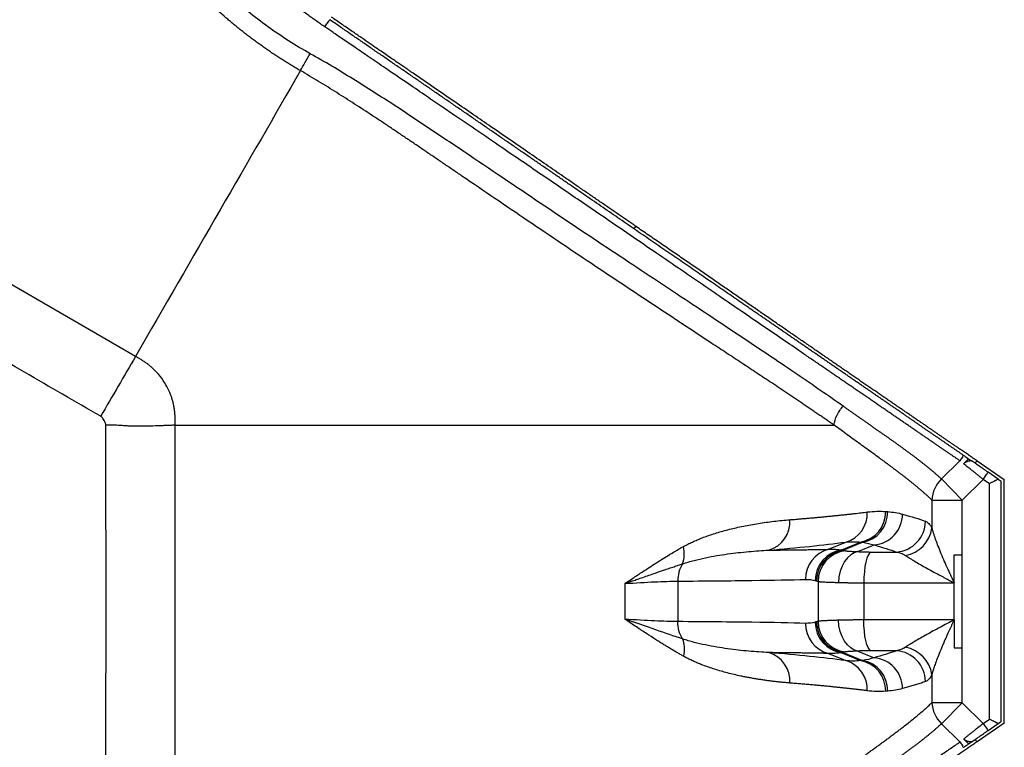
# Model space of a CAD drawing. Units: millimetres. Extents: x 0 to 420, y 0 to 297.
# Drawn here: x 343 to 383, y 212 to 242 of the extents above; entities that cross this region are included whole.
import ezdxf

# ---------------------------------------------------------------- set-up
doc = ezdxf.new("R2010")
doc.units = ezdxf.units.MM

msp = doc.modelspace()

# ---------------------------------------------------------------- linework, layer by layer
at = {"color": 7, "linetype": 'Continuous', "lineweight": 25}
for p, q in [((347.991, 228.191), (335.67, 235.304)), ((368.1, 233.35), (368.191, 233.439)), ((349.594, 211.188), (349.594, 225.415)), ((380.527, 223.242), (381.276, 223.975)), ((381.392, 224.152), (381.276, 223.975)), ((381.419, 224.199), (381.381, 224.162)), ((381.426, 223.856), (381.627, 224.053)), ((381.627, 224.053), (381.743, 223.974)), ((381.881, 223.879), (381.972, 223.968)), ((381.972, 223.968), (383.067, 223.215)), ((382.817, 223.235), (382.41, 223.515)), ((381.36, 222.392), (380.527, 223.242)), ((381.36, 222.392), (382.212, 223.226)), ((382.467, 223.051), (382.212, 223.226)), ((382.467, 213.551), (382.467, 223.051)), ((382.942, 213.453), (382.942, 223.149)), ((383.067, 213.387), (383.067, 223.215)), ((380.143, 222.392), (380.143, 221.26)), ((380.143, 222.392), (381.36, 222.392)), ((381.36, 220.176), (381.36, 222.392)), ((375.969, 220.403), (376.673, 220.695)), ((376.506, 220.378), (377.262, 220.692)), ((376.562, 220.362), (377.342, 220.686)), ((377.159, 220.308), (377.807, 220.577)), ((377.679, 220.294), (378.71, 220.294)), ((381.043, 219.051), (381.043, 220.176)), ((381.043, 220.176), (381.36, 220.176)), ((381.36, 216.426), (381.36, 220.176)), ((369.882, 219.118), (369.882, 217.484)), ((375.546, 219.105), (375.546, 217.497)), ((377.395, 219.051), (381.043, 219.051)), ((377.395, 219.051), (377.395, 217.552)), ((381.043, 217.552), (381.043, 219.051)), ((367.75, 219.022), (367.75, 217.58)), ((381.043, 217.552), (377.395, 217.552)), ((381.043, 217.552), (381.043, 216.426)), ((377.159, 216.294), (377.807, 216.025)), ((378.71, 216.308), (377.679, 216.308)), ((381.043, 216.426), (381.36, 216.426)), ((381.36, 214.21), (381.36, 216.426)), ((375.969, 216.2), (376.673, 215.908)), ((376.506, 216.224), (377.262, 215.91)), ((376.562, 216.241), (377.342, 215.917)), ((380.143, 215.343), (380.143, 214.21)), ((381.36, 214.21), (380.143, 214.21)), ((380.527, 213.36), (381.36, 214.21)), ((382.212, 213.376), (381.36, 214.21)), ((382.212, 213.376), (382.467, 213.551)), ((381.276, 212.627), (380.527, 213.36)), ((383.067, 213.387), (381.972, 212.635)), ((382.41, 213.087), (382.817, 213.367)), ((381.627, 212.549), (381.426, 212.746)), ((381.972, 212.635), (381.881, 212.724)), ((381.276, 212.627), (381.392, 212.451)), ((381.381, 212.44), (381.419, 212.403)), ((381.627, 212.549), (381.743, 212.629))]:
    msp.add_line(p, q, dxfattribs=at)
at = {"color": 7, "linetype": 'Continuous', "lineweight": 25, "flags": 128}
for points in [[(354.646, 239.726), (354.689, 239.801), (354.734, 239.879), (354.782, 239.962), (354.832, 240.047), (354.883, 240.136), (354.936, 240.226), (354.989, 240.318), (355.042, 240.411)], [(377.159, 220.308), (377.008, 220.265), (376.864, 220.182), (376.731, 220.061), (376.613, 219.905), (376.515, 219.722), (376.44, 219.515), (376.391, 219.294), (376.369, 219.065)], [(377.679, 220.294), (377.622, 220.249), (377.568, 220.164), (377.519, 220.042), (377.477, 219.887), (377.442, 219.704), (377.416, 219.499), (377.401, 219.278), (377.395, 219.051)], [(377.159, 216.294), (377.008, 216.337), (376.864, 216.42), (376.731, 216.542), (376.613, 216.697), (376.515, 216.881), (376.44, 217.087), (376.391, 217.308), (376.369, 217.537)], [(377.679, 216.308), (377.622, 216.353), (377.568, 216.438), (377.519, 216.56), (377.477, 216.715), (377.442, 216.898), (377.416, 217.104), (377.401, 217.324), (377.395, 217.552)]]:
    msp.add_lwpolyline(points, dxfattribs=at)
at = {"color": 7, "linetype": 'Continuous', "lineweight": 25}
for centre, radius, start, end in [((381.43, 222.323), 1.288, 134.4452, 176.9076), ((376.332, 221.847), 1.202, 286.4899, 2.9548), ((377.04, 221.912), 1.24, 280.3429, 0.8046), ((377.12, 221.906), 1.241, 280.3038, 0.7684), ((377.697, 221.834), 1.262, 275.0034, 359.3649), ((373.223, 221.507), 1.184, 286.1814, 4.3377), ((378.622, 221.555), 1.264, 273.9741, 359.185), ((378.837, 221.454), 1.321, 280.3797, 351.5168), ((368.933, 220.227), 1.214, 340.2422, 13.7148), ((376.281, 219.2), 1.242, 104.5324, 180.5457), ((376.685, 219.134), 1.256, 98.2077, 179.7144), ((376.741, 219.118), 1.256, 98.2002, 179.707), ((376.804, 219.096), 1.258, 97.1413, 179.5932), ((371.222, 219.124), 1.339, 148.8763, 180.2564), ((376.685, 217.468), 1.256, 180.2856, 261.7923), ((376.741, 217.484), 1.256, 180.293, 261.7998), ((376.804, 217.506), 1.258, 180.4068, 262.8587), ((376.281, 217.402), 1.242, 179.4543, 255.4676), ((378.622, 215.047), 1.264, 0.8129, 86.0258), ((378.836, 215.148), 1.321, 8.4817, 79.6197), ((373.223, 215.095), 1.184, 355.6605, 73.8186), ((376.332, 214.755), 1.202, 357.0432, 73.51), ((377.039, 214.69), 1.24, 359.1934, 79.6571), ((377.12, 214.696), 1.241, 359.2296, 79.6962), ((377.697, 214.768), 1.262, 0.633, 84.9966), ((381.43, 214.28), 1.288, 183.0903, 225.5545)]:
    msp.add_arc(centre, radius, start, end, dxfattribs=at)
for points, knots in [([(355.636, 241.49), (355.578, 241.53), (355.461, 241.609), (355.288, 241.731), (355.116, 241.853), (354.945, 241.977), (354.775, 242.103), (354.607, 242.229), (354.44, 242.357), (354.274, 242.486), (354.11, 242.617), (353.947, 242.749), (353.785, 242.882), (353.625, 243.016), (353.466, 243.151), (353.308, 243.288), (353.152, 243.426), (352.997, 243.565), (352.843, 243.705), (352.691, 243.846), (352.54, 243.989), (352.391, 244.132), (352.032, 244.484), (351.476, 245.058), (350.754, 245.873), (350.069, 246.718), (349.246, 247.831), (348.334, 249.245), (347.672, 250.473), (347.29, 251.264), (347.135, 251.598), (346.984, 251.936), (346.837, 252.28), (346.695, 252.628), (346.556, 252.98), (346.422, 253.337), (346.338, 253.575), (346.295, 253.695)], [0, 0, 0, 0, 0.012238, 0.024466, 0.036685, 0.048895, 0.061098, 0.073295, 0.085488, 0.097676, 0.109862, 0.122046, 0.134229, 0.146414, 0.1586, 0.17079, 0.182983, 0.195182, 0.207388, 0.219601, 0.231823, 0.244055, 0.256298, 0.321075, 0.386885, 0.453871, 0.522169, 0.647696, 0.781249, 0.806869, 0.832979, 0.85958, 0.886674, 0.914262, 0.942345, 0.970925, 1, 1, 1, 1]), ([(355.042, 240.411), (354.452, 240.741), (353.88, 241.104), (352.79, 241.893), (352.272, 242.319), (351.3, 243.222), (350.847, 243.699), (350.007, 244.69), (349.62, 245.203), (348.91, 246.248), (348.587, 246.781), (347.995, 247.853), (347.728, 248.392), (346.996, 250.006), (346.603, 251.077), (346.277, 252.118)], [0, 0, 0, 0, 0.125, 0.125, 0.25, 0.25, 0.375, 0.375, 0.5, 0.5, 0.625, 0.625, 0.75, 0.75, 1, 1, 1, 1]), ([(335.67, 235.304), (335.705, 235.366), (335.791, 235.515), (335.943, 235.777), (336.14, 236.118), (336.381, 236.536), (336.667, 237.032), (336.998, 237.605), (337.373, 238.254), (337.79, 238.978), (338.265, 239.8), (338.799, 240.727), (339.397, 241.761), (340.045, 242.885), (340.78, 244.159), (341.818, 245.957), (342.672, 247.436), (343.314, 248.548), (343.557, 248.968), (343.799, 249.387), (344.04, 249.806), (344.282, 250.223), (344.522, 250.64), (344.762, 251.055), (345.001, 251.469), (345.158, 251.741), (345.237, 251.878)], [0, 0, 0, 0, 0.0093642, 0.0227431, 0.0401639, 0.0616642, 0.0872941, 0.1171174, 0.1512138, 0.1896798, 0.2326304, 0.2840928, 0.341795, 0.405954, 0.4767954, 0.5660616, 0.7333102, 0.7614831, 0.7900257, 0.8189366, 0.8482139, 0.8778553, 0.907858, 0.938219, 0.9689344, 1, 1, 1, 1]), ([(354.648, 239.725), (354.589, 239.759), (354.471, 239.828), (354.295, 239.933), (354.122, 240.04), (353.949, 240.147), (353.779, 240.257), (353.61, 240.367), (353.443, 240.479), (353.277, 240.592), (353.114, 240.707), (352.951, 240.823), (352.791, 240.94), (352.632, 241.059), (352.474, 241.179), (352.319, 241.301), (352.165, 241.423), (352.012, 241.547), (351.861, 241.673), (351.712, 241.8), (351.37, 242.097), (350.847, 242.581), (350.171, 243.275), (349.528, 244.006), (348.678, 245.073), (347.685, 246.537), (346.846, 248.066), (346.255, 249.305), (345.931, 250.049), (345.699, 250.623), (345.541, 251.034), (345.385, 251.454), (345.286, 251.735), (345.236, 251.877)], [0, 0, 0, 0, 0.012052, 0.024063, 0.036035, 0.047969, 0.059867, 0.071732, 0.083566, 0.09537, 0.107147, 0.118898, 0.130627, 0.142334, 0.154023, 0.165695, 0.177353, 0.188998, 0.200633, 0.212261, 0.223883, 0.281525, 0.339823, 0.399038, 0.459427, 0.592355, 0.733846, 0.802843, 0.872201, 0.9029, 0.934424, 0.966786, 1, 1, 1, 1]), ([(355.636, 241.49), (355.672, 241.542), (355.71, 241.598), (355.778, 241.699), (355.809, 241.745), (355.833, 241.781)], [0, 0, 0, 0, 0.5, 0.5, 1, 1, 1, 1]), ([(381.42, 224.195), (381.39, 224.216), (381.33, 224.257), (381.238, 224.32), (381.145, 224.384), (381.051, 224.449), (380.955, 224.515), (380.858, 224.582), (380.76, 224.649), (380.66, 224.718), (380.56, 224.787), (380.458, 224.857), (380.355, 224.927), (380.251, 224.999), (380.146, 225.071), (380.039, 225.144), (379.932, 225.218), (379.824, 225.293), (379.714, 225.368), (379.604, 225.444), (379.492, 225.52), (379.38, 225.598), (379.266, 225.676), (379.152, 225.754), (379.036, 225.834), (378.92, 225.914), (378.802, 225.994), (378.684, 226.076), (378.565, 226.157), (378.445, 226.24), (378.325, 226.323), (378.203, 226.406), (378.08, 226.491), (377.957, 226.575), (377.833, 226.66), (377.709, 226.746), (377.583, 226.833), (377.457, 226.919), (377.33, 227.007), (377.202, 227.094), (377.074, 227.183), (376.945, 227.271), (376.815, 227.36), (376.685, 227.45), (376.554, 227.54), (376.422, 227.63), (376.29, 227.721), (376.157, 227.812), (376.024, 227.904), (375.89, 227.996), (375.756, 228.088), (375.621, 228.181), (375.486, 228.274), (375.35, 228.367), (375.214, 228.461), (375.077, 228.555), (374.94, 228.649), (374.802, 228.744), (374.664, 228.839), (374.526, 228.934), (374.387, 229.029), (374.248, 229.125), (374.108, 229.221), (373.968, 229.317), (373.828, 229.413), (373.688, 229.51), (373.547, 229.606), (373.406, 229.703), (373.265, 229.8), (373.123, 229.898), (372.982, 229.995), (372.84, 230.092), (372.698, 230.19), (372.556, 230.288), (372.413, 230.386), (372.271, 230.484), (372.078, 230.616), (371.835, 230.783), (371.538, 230.987), (371.237, 231.194), (370.933, 231.403), (370.626, 231.614), (370.316, 231.827), (370.002, 232.043), (369.685, 232.261), (369.365, 232.481), (369.042, 232.703), (368.715, 232.927), (368.386, 233.154), (368.053, 233.383), (367.717, 233.613), (367.379, 233.846), (367.037, 234.081), (366.693, 234.318), (366.345, 234.556), (365.995, 234.797), (365.642, 235.039), (365.287, 235.284), (364.929, 235.53), (364.569, 235.777), (364.206, 236.027), (363.841, 236.278), (363.473, 236.53), (363.104, 236.784), (362.732, 237.04), (362.358, 237.296), (361.983, 237.554), (361.606, 237.814), (361.227, 238.074), (360.847, 238.335), (360.465, 238.597), (360.082, 238.86), (359.698, 239.124), (359.314, 239.389), (358.928, 239.654), (358.542, 239.919), (358.155, 240.185), (357.767, 240.451), (357.38, 240.718), (356.992, 240.984), (356.605, 241.25), (356.217, 241.517), (355.959, 241.694), (355.831, 241.783)], [0, 0, 0, 0, 0.007732, 0.015434, 0.023106, 0.030748, 0.03836, 0.045942, 0.053494, 0.061016, 0.068509, 0.075971, 0.083404, 0.090806, 0.098179, 0.105521, 0.112834, 0.120116, 0.127369, 0.134591, 0.141783, 0.148945, 0.156077, 0.163179, 0.170251, 0.177293, 0.184305, 0.191286, 0.198238, 0.205159, 0.212051, 0.218912, 0.225744, 0.232545, 0.239317, 0.246059, 0.252771, 0.259452, 0.266104, 0.272725, 0.279317, 0.285878, 0.292409, 0.29891, 0.305381, 0.311822, 0.318233, 0.324613, 0.330964, 0.337284, 0.343575, 0.349835, 0.356065, 0.362266, 0.368436, 0.374577, 0.380688, 0.386768, 0.392819, 0.398839, 0.40483, 0.41079, 0.41672, 0.42262, 0.42849, 0.43433, 0.44014, 0.44592, 0.451669, 0.457389, 0.463078, 0.468738, 0.474367, 0.479967, 0.485536, 0.491076, 0.496585, 0.50782, 0.519041, 0.53025, 0.541445, 0.552627, 0.563797, 0.574953, 0.586097, 0.597228, 0.608347, 0.619453, 0.630546, 0.641626, 0.652693, 0.663746, 0.674787, 0.685815, 0.69683, 0.707833, 0.718822, 0.729799, 0.740762, 0.751712, 0.762649, 0.773573, 0.784485, 0.795383, 0.806268, 0.817141, 0.828, 0.838846, 0.84968, 0.8605, 0.871308, 0.882102, 0.892883, 0.903651, 0.914406, 0.925149, 0.935879, 0.946596, 0.957302, 0.967995, 0.978677, 0.989345, 1, 1, 1, 1]), ([(368.191, 233.439), (368.137, 233.476), (368.028, 233.551), (367.863, 233.665), (367.696, 233.78), (367.527, 233.896), (367.355, 234.013), (367.182, 234.132), (367.007, 234.253), (366.83, 234.375), (366.651, 234.498), (366.47, 234.622), (366.287, 234.748), (366.102, 234.875), (365.915, 235.004), (365.726, 235.133), (365.535, 235.265), (365.18, 235.509), (364.646, 235.875), (363.917, 236.377), (363.146, 236.907), (362.382, 237.432), (361.622, 237.954), (360.863, 238.476), (360.049, 239.035), (359.454, 239.444), (359.092, 239.693), (358.97, 239.777), (358.821, 239.879), (358.647, 239.998), (358.446, 240.136), (358.219, 240.292), (357.965, 240.467), (357.685, 240.659), (357.379, 240.87), (357.046, 241.098), (356.687, 241.345), (356.302, 241.61), (356.036, 241.793), (355.899, 241.887)], [0, 0, 0, 0, 0.015234, 0.030548, 0.045942, 0.061416, 0.07697, 0.092604, 0.108317, 0.124111, 0.139985, 0.155938, 0.171972, 0.188085, 0.204279, 0.220553, 0.236907, 0.253341, 0.311327, 0.371754, 0.434624, 0.499937, 0.555996, 0.615791, 0.679322, 0.746589, 0.754, 0.763425, 0.774864, 0.788316, 0.803782, 0.821262, 0.840755, 0.862262, 0.885782, 0.911316, 0.938864, 0.968425, 1, 1, 1, 1]), ([(381.276, 223.975), (381.246, 223.996), (381.185, 224.038), (381.091, 224.102), (380.995, 224.168), (380.897, 224.235), (380.797, 224.303), (380.694, 224.373), (380.59, 224.445), (380.483, 224.518), (380.374, 224.592), (380.263, 224.669), (380.149, 224.746), (380.033, 224.825), (379.916, 224.906), (379.795, 224.988), (379.673, 225.072), (379.548, 225.157), (379.422, 225.243), (379.292, 225.332), (379.161, 225.422), (379.028, 225.513), (378.892, 225.606), (378.754, 225.701), (378.613, 225.797), (378.47, 225.894), (378.326, 225.994), (378.178, 226.094), (378.029, 226.197), (377.877, 226.301), (377.723, 226.406), (377.567, 226.513), (377.409, 226.622), (377.248, 226.732), (377.085, 226.844), (376.92, 226.957), (376.753, 227.071), (376.583, 227.188), (376.411, 227.305), (376.238, 227.424), (376.061, 227.545), (375.883, 227.667), (375.703, 227.791), (375.52, 227.916), (375.335, 228.042), (375.148, 228.17), (374.959, 228.3), (374.337, 228.725), (373.215, 229.492), (371.474, 230.682), (369.546, 232), (367.71, 233.256), (366.005, 234.42), (364.45, 235.48), (362.727, 236.656), (361.32, 237.616), (360.28, 238.325), (359.632, 238.767), (358.889, 239.274), (358.14, 239.784), (357.447, 240.256), (356.872, 240.648), (356.383, 240.981), (355.981, 241.255), (355.741, 241.418), (355.636, 241.49)], [0, 0, 0, 0, 0.007965, 0.015955, 0.023971, 0.032013, 0.040078, 0.048168, 0.056281, 0.064418, 0.072576, 0.080756, 0.088958, 0.097179, 0.105421, 0.113682, 0.121962, 0.130259, 0.138574, 0.146906, 0.155253, 0.163616, 0.171993, 0.180385, 0.188789, 0.197206, 0.205635, 0.214074, 0.222524, 0.230984, 0.239452, 0.247928, 0.256412, 0.264902, 0.273398, 0.281899, 0.290404, 0.298912, 0.307423, 0.315936, 0.32445, 0.332965, 0.341479, 0.349992, 0.358503, 0.367011, 0.375515, 0.384015, 0.45004, 0.518074, 0.587781, 0.658804, 0.702973, 0.750624, 0.8016, 0.855745, 0.871296, 0.889401, 0.910031, 0.933155, 0.951297, 0.967031, 0.980381, 0.991366, 1, 1, 1, 1]), ([(376.559, 226.18), (375.984, 226.587), (375.362, 227.014), (374.031, 227.919), (373.321, 228.396), (371.815, 229.4), (371.02, 229.928), (369.347, 231.037), (368.47, 231.618), (366.64, 232.834), (365.687, 233.469), (363.718, 234.79), (362.7, 235.477), (361.133, 236.533), (360.603, 236.889), (359.531, 237.606), (358.988, 237.967), (357.888, 238.685), (357.331, 239.042), (356.2, 239.742), (355.627, 240.084), (355.042, 240.411)], [0, 0, 0, 0, 0.125, 0.125, 0.25, 0.25, 0.375, 0.375, 0.5, 0.5, 0.625, 0.625, 0.75, 0.75, 0.8125, 0.8125, 0.875, 0.875, 0.9375, 0.9375, 1, 1, 1, 1]), ([(354.648, 239.726), (353.612, 237.925), (352.523, 236.038), (350.288, 232.169), (349.141, 230.189), (347.991, 228.191)], [0, 0, 0, 0, 0.5, 0.5, 1, 1, 1, 1]), ([(376.19, 225.415), (376.139, 225.45), (376.039, 225.52), (375.886, 225.625), (375.733, 225.731), (375.578, 225.837), (375.423, 225.942), (375.267, 226.049), (375.11, 226.155), (374.953, 226.261), (374.795, 226.368), (374.636, 226.474), (374.477, 226.581), (374.317, 226.688), (374.157, 226.795), (373.997, 226.902), (373.837, 227.009), (373.533, 227.211), (373.083, 227.511), (372.475, 227.913), (371.864, 228.317), (371.076, 228.837), (370.102, 229.479), (368.929, 230.254), (367.755, 231.031), (366.52, 231.852), (365.224, 232.72), (363.865, 233.637), (362.519, 234.551), (361.497, 235.247), (360.807, 235.717), (360.445, 235.964), (360.084, 236.21), (359.723, 236.456), (359.362, 236.701), (359.002, 236.945), (358.641, 237.187), (358.281, 237.429), (357.921, 237.669), (357.56, 237.907), (357.2, 238.143), (356.838, 238.378), (356.476, 238.61), (356.113, 238.839), (355.749, 239.066), (355.384, 239.29), (355.017, 239.51), (354.771, 239.654), (354.648, 239.726)], [0, 0, 0, 0, 0.010925, 0.021773, 0.032544, 0.043237, 0.053851, 0.064386, 0.074841, 0.085216, 0.09551, 0.105723, 0.115854, 0.125902, 0.135868, 0.145752, 0.155552, 0.165268, 0.200762, 0.235423, 0.26924, 0.302208, 0.362253, 0.419938, 0.475282, 0.528331, 0.588201, 0.645693, 0.700961, 0.754207, 0.768527, 0.782744, 0.796862, 0.810885, 0.824817, 0.838664, 0.85243, 0.866118, 0.879733, 0.893282, 0.906769, 0.920202, 0.933588, 0.946931, 0.960239, 0.973516, 0.986768, 1, 1, 1, 1]), ([(381.972, 223.968), (381.95, 223.983), (381.906, 224.013), (381.837, 224.061), (381.766, 224.109), (381.692, 224.16), (381.617, 224.211), (381.539, 224.264), (381.46, 224.319), (381.377, 224.375), (381.293, 224.433), (381.207, 224.492), (381.118, 224.553), (381.027, 224.615), (380.934, 224.679), (380.839, 224.744), (380.741, 224.811), (380.641, 224.879), (380.539, 224.949), (380.435, 225.02), (380.328, 225.093), (380.219, 225.168), (380.108, 225.244), (379.994, 225.322), (379.879, 225.401), (379.761, 225.482), (379.64, 225.564), (379.518, 225.648), (379.393, 225.734), (379.265, 225.821), (379.136, 225.91), (379.004, 226), (378.87, 226.092), (378.733, 226.186), (378.594, 226.281), (378.453, 226.378), (378.31, 226.476), (378.164, 226.576), (378.016, 226.678), (377.866, 226.781), (377.713, 226.886), (377.558, 226.992), (377.4, 227.101), (377.241, 227.21), (377.079, 227.322), (376.914, 227.435), (376.747, 227.549), (376.578, 227.665), (376.407, 227.783), (376.233, 227.903), (376.057, 228.024), (375.879, 228.147), (375.698, 228.271), (375.515, 228.397), (375.33, 228.525), (375.142, 228.654), (374.952, 228.785), (374.76, 228.917), (374.565, 229.051), (374.368, 229.187), (374.169, 229.324), (373.967, 229.463), (373.763, 229.603), (373.557, 229.745), (373.348, 229.889), (373.138, 230.034), (372.925, 230.181), (372.709, 230.329), (372.492, 230.479), (372.272, 230.631), (372.049, 230.784), (371.825, 230.938), (371.598, 231.094), (371.369, 231.252), (371.138, 231.411), (370.905, 231.572), (370.669, 231.734), (370.431, 231.898), (370.191, 232.063), (369.949, 232.23), (369.704, 232.398), (369.457, 232.568), (369.209, 232.739), (368.957, 232.912), (368.704, 233.086), (368.449, 233.262), (368.277, 233.38), (368.191, 233.439)], [0, 0, 0, 0, 0.010772, 0.021567, 0.032385, 0.043226, 0.05409, 0.064977, 0.075887, 0.086821, 0.097778, 0.108757, 0.119761, 0.130787, 0.141837, 0.15291, 0.164006, 0.175126, 0.186269, 0.197435, 0.208625, 0.219839, 0.231076, 0.242336, 0.25362, 0.264927, 0.276258, 0.287613, 0.298991, 0.310393, 0.321818, 0.333267, 0.34474, 0.356236, 0.367757, 0.379301, 0.390869, 0.40246, 0.414076, 0.425715, 0.437378, 0.449065, 0.460776, 0.472511, 0.484269, 0.496052, 0.507859, 0.519689, 0.531544, 0.543423, 0.555326, 0.567252, 0.579203, 0.591178, 0.603178, 0.615201, 0.627249, 0.63932, 0.651416, 0.663536, 0.675681, 0.687849, 0.700042, 0.712259, 0.724501, 0.736767, 0.749057, 0.761372, 0.773711, 0.786074, 0.798462, 0.810874, 0.823311, 0.835772, 0.848257, 0.860767, 0.873302, 0.885861, 0.898445, 0.911053, 0.923686, 0.936343, 0.949025, 0.961732, 0.974463, 0.987219, 1, 1, 1, 1]), ([(346.585, 225.773), (344.534, 226.957), (342.485, 228.144), (338.382, 230.513), (336.33, 231.694), (334.279, 232.878)], [0, 0, 0, 0, 0.5, 0.5, 1, 1, 1, 1]), ([(349.593, 225.415), (349.594, 225.457), (349.595, 225.548), (349.593, 225.692), (349.585, 225.842), (349.57, 225.991), (349.549, 226.132), (349.522, 226.272), (349.486, 226.417), (349.438, 226.569), (349.355, 226.785), (349.215, 227.068), (348.992, 227.396), (348.771, 227.635), (348.595, 227.79), (348.483, 227.879), (348.366, 227.963), (348.244, 228.042), (348.119, 228.119), (348.033, 228.167), (347.991, 228.191)], [0, 0, 0, 0, 0.037368, 0.079992, 0.127922, 0.169859, 0.211849, 0.253884, 0.296052, 0.343138, 0.395102, 0.499787, 0.621178, 0.744164, 0.786287, 0.828371, 0.870401, 0.913536, 0.956737, 1, 1, 1, 1]), ([(376.189, 225.416), (376.209, 225.552), (376.251, 225.692), (376.378, 225.955), (376.463, 226.077), (376.559, 226.18)], [0, 0, 0, 0, 0.5, 0.5, 1, 1, 1, 1]), ([(380.527, 223.242), (380.502, 223.266), (380.45, 223.314), (380.369, 223.386), (380.287, 223.458), (380.204, 223.53), (380.118, 223.602), (380.031, 223.674), (379.943, 223.746), (379.853, 223.818), (379.761, 223.89), (379.669, 223.962), (379.575, 224.034), (379.48, 224.107), (379.384, 224.179), (379.286, 224.252), (379.188, 224.324), (379.089, 224.397), (378.989, 224.47), (378.888, 224.543), (378.787, 224.616), (378.684, 224.689), (378.581, 224.763), (378.478, 224.836), (378.373, 224.91), (378.269, 224.983), (378.164, 225.057), (378.058, 225.131), (377.952, 225.205), (377.846, 225.28), (377.739, 225.354), (377.632, 225.428), (377.525, 225.503), (377.418, 225.578), (377.311, 225.652), (377.204, 225.727), (377.096, 225.802), (376.989, 225.877), (376.881, 225.952), (376.774, 226.028), (376.667, 226.104), (376.595, 226.155), (376.559, 226.18)], [0, 0, 0, 0, 0.0288839, 0.0575673, 0.0860505, 0.1143335, 0.1424165, 0.1702995, 0.1979826, 0.2254661, 0.2527498, 0.279834, 0.3067186, 0.3334038, 0.3598896, 0.386176, 0.4122631, 0.438151, 0.4638398, 0.4893294, 0.51462, 0.5397114, 0.5646035, 0.5892963, 0.61379, 0.6380847, 0.6621807, 0.6860782, 0.7097767, 0.7332756, 0.7565744, 0.779674, 0.802577, 0.8252859, 0.8477988, 0.8701062, 0.8921987, 0.9140865, 0.9358078, 0.9573952, 0.9788173, 1, 1, 1, 1]), ([(346.595, 225.769), (346.594, 225.77), (346.592, 225.772), (346.589, 225.774), (346.586, 225.775), (346.585, 225.774), (346.585, 225.773)], [0, 0, 0, 0, 0.40553, 0.68977, 0.860928, 1, 1, 1, 1]), ([(346.797, 225.406), (346.798, 225.406), (346.799, 225.406), (346.8, 225.408), (346.8, 225.412), (346.798, 225.421), (346.794, 225.437), (346.786, 225.464), (346.775, 225.497), (346.761, 225.533), (346.744, 225.571), (346.717, 225.621), (346.679, 225.677), (346.639, 225.725), (346.611, 225.754), (346.601, 225.765), (346.596, 225.769), (346.595, 225.769)], [0, 0, 0, 0, 0.004025, 0.008187, 0.016078, 0.029247, 0.071658, 0.135905, 0.227278, 0.313887, 0.413946, 0.515564, 0.715841, 0.891032, 0.953996, 0.997504, 1, 1, 1, 1]), ([(346.914, 225.412), (346.894, 225.411), (346.855, 225.41), (346.816, 225.407), (346.797, 225.406)], [0, 0, 0, 0, 0.511237, 1, 1, 1, 1]), ([(346.797, 211.196), (346.797, 213.564), (346.8, 215.933), (346.8, 220.669), (346.797, 223.038), (346.797, 225.406)], [0, 0, 0, 0, 0.5, 0.5, 1, 1, 1, 1]), ([(349.594, 225.415), (349.543, 225.412), (349.437, 225.407), (349.271, 225.4), (349.091, 225.393), (348.828, 225.384), (348.531, 225.375), (348.237, 225.369), (348.026, 225.368), (347.857, 225.371), (347.683, 225.379), (347.496, 225.391), (347.314, 225.403), (347.156, 225.411), (347.03, 225.414), (346.952, 225.412), (346.914, 225.412)], [0, 0, 0, 0, 0.057597, 0.120244, 0.187945, 0.260704, 0.416383, 0.521524, 0.589487, 0.651929, 0.709888, 0.78259, 0.860592, 0.913225, 0.958189, 1, 1, 1, 1]), ([(349.594, 225.415), (350.913, 225.413), (352.227, 225.414), (354.83, 225.416), (356.119, 225.418), (358.657, 225.419), (359.906, 225.42), (362.346, 225.419), (363.536, 225.419), (366.995, 225.417), (369.15, 225.418), (373.025, 225.418), (374.745, 225.417), (376.19, 225.415)], [0, 0, 0, 0, 0.125, 0.125, 0.25, 0.25, 0.375, 0.375, 0.5, 0.5, 0.75, 0.75, 1, 1, 1, 1]), ([(380.143, 222.392), (380.117, 222.417), (380.066, 222.465), (379.987, 222.539), (379.906, 222.612), (379.823, 222.685), (379.739, 222.759), (379.653, 222.832), (379.565, 222.906), (379.476, 222.98), (379.386, 223.053), (379.294, 223.127), (379.201, 223.201), (379.108, 223.275), (379.013, 223.349), (378.917, 223.422), (378.82, 223.496), (378.723, 223.57), (378.624, 223.644), (378.525, 223.719), (378.425, 223.793), (378.325, 223.867), (378.224, 223.941), (378.123, 224.015), (377.973, 224.125), (377.772, 224.271), (377.517, 224.456), (377.258, 224.643), (376.995, 224.832), (376.73, 225.024), (376.463, 225.217), (376.281, 225.35), (376.191, 225.415)], [0, 0, 0, 0, 0.028587, 0.056997, 0.085227, 0.113274, 0.141134, 0.168806, 0.196285, 0.223569, 0.250656, 0.277542, 0.304226, 0.330704, 0.356975, 0.383036, 0.408884, 0.434518, 0.459936, 0.485135, 0.510113, 0.534869, 0.5594, 0.583706, 0.607783, 0.665963, 0.723449, 0.780228, 0.836285, 0.891607, 0.946182, 1, 1, 1, 1]), ([(381.743, 223.974), (381.731, 223.974), (381.708, 223.974), (381.673, 223.97), (381.638, 223.965), (381.604, 223.957), (381.571, 223.947), (381.539, 223.934), (381.508, 223.918), (381.479, 223.9), (381.451, 223.879), (381.434, 223.864), (381.426, 223.856)], [0, 0, 0, 0, 0.1008394, 0.2015083, 0.3020029, 0.402317, 0.5024426, 0.6023714, 0.7020957, 0.8016098, 0.900911, 1, 1, 1, 1]), ([(382.212, 223.226), (382.197, 223.238), (382.167, 223.262), (382.124, 223.297), (382.082, 223.33), (382.043, 223.362), (382.005, 223.392), (381.969, 223.421), (381.935, 223.448), (381.902, 223.474), (381.872, 223.498), (381.844, 223.521), (381.817, 223.542), (381.793, 223.562), (381.748, 223.598), (381.685, 223.648), (381.608, 223.71), (381.54, 223.765), (381.478, 223.814), (381.443, 223.842), (381.426, 223.856)], [0, 0, 0, 0, 0.049679, 0.097546, 0.143601, 0.187843, 0.230274, 0.270892, 0.309698, 0.346693, 0.381874, 0.415244, 0.446802, 0.476548, 0.504481, 0.611014, 0.713828, 0.812927, 0.908316, 1, 1, 1, 1]), ([(381.428, 224.19), (381.43, 224.189), (381.434, 224.186), (381.558, 224.101), (381.627, 224.053)], [0, 0, 0, 0, 0.439274, 1, 1, 1, 1]), ([(382.41, 223.515), (382.286, 223.6), (382.162, 223.686), (381.933, 223.843), (381.829, 223.915), (381.743, 223.974)], [0, 0, 0, 0, 0.5, 0.5, 1, 1, 1, 1]), ([(382.212, 223.226), (382.248, 223.279), (382.286, 223.334), (382.355, 223.434), (382.386, 223.479), (382.41, 223.515)], [0, 0, 0, 0, 0.5, 0.5, 1, 1, 1, 1]), ([(382.817, 223.235), (382.81, 223.232), (382.796, 223.224), (382.773, 223.212), (382.748, 223.199), (382.721, 223.185), (382.692, 223.17), (382.658, 223.152), (382.616, 223.13), (382.571, 223.106), (382.52, 223.079), (382.487, 223.062), (382.467, 223.051)], [0, 0, 0, 0, 0.0726373, 0.1483412, 0.2271408, 0.3090619, 0.3941273, 0.4823576, 0.6025883, 0.7369727, 0.8464468, 1, 1, 1, 1]), ([(382.817, 223.235), (382.825, 223.23), (382.841, 223.219), (382.862, 223.204), (382.881, 223.191), (382.897, 223.18), (382.911, 223.171), (382.922, 223.163), (382.931, 223.157), (382.937, 223.153), (382.941, 223.15), (382.942, 223.15), (382.942, 223.149)], [0, 0, 0, 0, 0.109147, 0.214449, 0.316504, 0.415968, 0.513549, 0.609997, 0.706088, 0.802607, 0.900329, 1, 1, 1, 1]), ([(374.404, 221.597), (374.468, 221.602), (374.596, 221.613), (374.785, 221.628), (374.97, 221.644), (375.15, 221.66), (375.327, 221.675), (375.499, 221.691), (375.668, 221.706), (375.833, 221.722), (375.994, 221.738), (376.152, 221.753), (376.306, 221.769), (376.456, 221.785), (376.602, 221.8), (376.745, 221.816), (376.885, 221.831), (377.021, 221.847), (377.154, 221.862), (377.283, 221.878), (377.409, 221.893), (377.491, 221.904), (377.532, 221.909)], [0, 0, 0, 0, 0.055154, 0.109779, 0.163872, 0.21743, 0.27045, 0.32293, 0.374868, 0.426261, 0.477108, 0.527408, 0.577157, 0.626356, 0.675003, 0.723096, 0.770636, 0.81762, 0.864049, 0.909923, 0.95524, 1, 1, 1, 1]), ([(370.112, 220.514), (370.141, 220.53), (370.2, 220.563), (370.289, 220.609), (370.381, 220.654), (370.475, 220.698), (370.572, 220.742), (370.671, 220.785), (370.772, 220.826), (370.876, 220.867), (370.981, 220.907), (371.089, 220.946), (371.331, 221.029), (371.717, 221.147), (372.16, 221.258), (372.535, 221.339), (372.835, 221.396), (373.141, 221.448), (373.452, 221.494), (373.767, 221.535), (374.086, 221.57), (374.297, 221.588), (374.404, 221.597)], [0, 0, 0, 0, 0.019207, 0.038922, 0.059151, 0.079898, 0.101167, 0.122961, 0.145284, 0.16814, 0.191531, 0.21546, 0.23993, 0.352314, 0.47492, 0.543081, 0.613519, 0.686239, 0.761248, 0.838547, 0.918132, 1, 1, 1, 1]), ([(379.886, 221.537), (379.931, 221.521), (379.975, 221.492), (380.06, 221.401), (380.102, 221.34), (380.143, 221.26)], [0, 0, 0, 0, 0.5, 0.5, 1, 1, 1, 1]), ([(380.143, 221.26), (380.146, 221.247), (380.153, 221.22), (380.164, 221.179), (380.177, 221.134), (380.191, 221.087), (380.213, 221.017), (380.246, 220.918), (380.304, 220.752), (380.391, 220.522), (380.509, 220.231), (380.642, 219.919), (380.748, 219.681), (380.838, 219.485), (380.897, 219.357), (380.971, 219.201), (381.016, 219.108), (381.043, 219.051)], [0, 0, 0, 0, 0.02157, 0.043976, 0.06723, 0.091344, 0.116325, 0.173657, 0.235969, 0.352561, 0.488837, 0.625894, 0.761248, 0.798363, 0.880364, 0.925774, 1, 1, 1, 1]), ([(367.75, 219.022), (367.82, 219.07), (367.96, 219.163), (368.167, 219.301), (368.4, 219.456), (368.654, 219.623), (368.938, 219.807), (369.216, 219.983), (369.475, 220.143), (369.706, 220.281), (369.911, 220.402), (370.046, 220.477), (370.112, 220.514)], [0, 0, 0, 0, 0.087425, 0.173423, 0.257988, 0.380114, 0.494, 0.617659, 0.734602, 0.825711, 0.914175, 1, 1, 1, 1]), ([(370.075, 219.816), (370.231, 219.869), (370.386, 219.915), (370.696, 219.995), (370.85, 220.03), (371.307, 220.125), (371.606, 220.174), (372.188, 220.254), (372.472, 220.286), (373.025, 220.337), (373.293, 220.356), (373.553, 220.37)], [0, 0, 0, 0, 0.125, 0.125, 0.25, 0.25, 0.5, 0.5, 0.75, 0.75, 1, 1, 1, 1]), ([(373.553, 220.37), (373.598, 220.37), (373.69, 220.371), (373.825, 220.373), (373.958, 220.374), (374.09, 220.375), (374.22, 220.377), (374.348, 220.378), (374.474, 220.38), (374.598, 220.381), (374.721, 220.383), (374.871, 220.385), (375.046, 220.387), (375.243, 220.39), (375.435, 220.393), (375.62, 220.396), (375.8, 220.399), (375.913, 220.401), (375.969, 220.403)], [0, 0, 0, 0, 0.046711, 0.093653, 0.140827, 0.18823, 0.235862, 0.283722, 0.331809, 0.380122, 0.42866, 0.477423, 0.562163, 0.647856, 0.734494, 0.822068, 0.910573, 1, 1, 1, 1]), ([(376.648, 220.344), (376.652, 220.343), (376.661, 220.341), (376.677, 220.339), (376.695, 220.336), (376.716, 220.334), (376.739, 220.332), (376.764, 220.33), (376.791, 220.328), (376.831, 220.325), (376.888, 220.322), (376.968, 220.318), (377.057, 220.313), (377.125, 220.31), (377.159, 220.308)], [0, 0, 0, 0, 0.0569717, 0.113996, 0.1711777, 0.2286208, 0.2864279, 0.3446997, 0.4035343, 0.4630273, 0.5904429, 0.7195825, 0.8587732, 1, 1, 1, 1]), ([(377.159, 220.308), (377.226, 220.304), (377.301, 220.3), (377.474, 220.295), (377.57, 220.294), (377.679, 220.294)], [0, 0, 0, 0, 0.5, 0.5, 1, 1, 1, 1]), ([(378.71, 220.294), (378.772, 220.286), (378.834, 220.271), (378.956, 220.226), (379.016, 220.195), (379.075, 220.155)], [0, 0, 0, 0, 0.5, 0.5, 1, 1, 1, 1]), ([(379.075, 220.155), (379.083, 220.149), (379.101, 220.137), (379.132, 220.116), (379.166, 220.094), (379.204, 220.07), (379.262, 220.034), (379.344, 219.983), (379.487, 219.898), (379.683, 219.784), (379.943, 219.638), (380.222, 219.485), (380.452, 219.361), (380.621, 219.272), (380.748, 219.205), (380.888, 219.131), (380.994, 219.076), (381.043, 219.051)], [0, 0, 0, 0, 0.019601, 0.041604, 0.066048, 0.089425, 0.116329, 0.175766, 0.235974, 0.359264, 0.488848, 0.625909, 0.761273, 0.811015, 0.857629, 0.93431, 1, 1, 1, 1]), ([(367.75, 219.022), (367.797, 219.038), (367.902, 219.074), (368.071, 219.132), (368.267, 219.199), (368.487, 219.275), (368.729, 219.358), (369.01, 219.455), (369.277, 219.547), (369.526, 219.632), (369.726, 219.7), (369.909, 219.762), (370.022, 219.799), (370.075, 219.816)], [0, 0, 0, 0, 0.054564, 0.120562, 0.197985, 0.286793, 0.38692, 0.498262, 0.64338, 0.738377, 0.834517, 0.921703, 1, 1, 1, 1]), ([(367.75, 219.022), (368.185, 219.051), (368.583, 219.074), (369.297, 219.106), (369.612, 219.116), (369.882, 219.118)], [0, 0, 0, 0, 0.5, 0.5, 1, 1, 1, 1]), ([(369.882, 219.118), (371.015, 219.126), (372.015, 219.135), (373.737, 219.158), (374.46, 219.171), (375.039, 219.188)], [0, 0, 0, 0, 0.5, 0.5, 1, 1, 1, 1]), ([(375.546, 219.105), (375.551, 219.104), (375.562, 219.102), (375.582, 219.1), (375.606, 219.097), (375.635, 219.095), (375.67, 219.092), (375.711, 219.089), (375.759, 219.087), (375.834, 219.083), (375.937, 219.079), (376.067, 219.075), (376.184, 219.071), (376.283, 219.068), (376.343, 219.066), (376.369, 219.065)], [0, 0, 0, 0, 0.047436, 0.09833, 0.152671, 0.210441, 0.271615, 0.336161, 0.404055, 0.475294, 0.624779, 0.751919, 0.856781, 0.939437, 1, 1, 1, 1]), ([(376.369, 219.065), (376.389, 219.064), (376.429, 219.063), (376.491, 219.061), (376.554, 219.06), (376.619, 219.058), (376.685, 219.057), (376.752, 219.056), (376.82, 219.055), (376.889, 219.054), (376.959, 219.053), (377.03, 219.052), (377.102, 219.052), (377.174, 219.051), (377.247, 219.051), (377.321, 219.051), (377.37, 219.051), (377.395, 219.051)], [0, 0, 0, 0, 0.067615, 0.135113, 0.202486, 0.269723, 0.336816, 0.403761, 0.470563, 0.537227, 0.603758, 0.67016, 0.736432, 0.802563, 0.868541, 0.934357, 1, 1, 1, 1]), ([(370.112, 216.088), (370.069, 216.112), (369.982, 216.161), (369.85, 216.237), (369.714, 216.316), (369.576, 216.399), (369.434, 216.485), (369.289, 216.574), (369.14, 216.667), (368.921, 216.806), (368.615, 217.005), (368.202, 217.277), (367.906, 217.475), (367.75, 217.58)], [0, 0, 0, 0, 0.055745, 0.112731, 0.17096, 0.230432, 0.291147, 0.353107, 0.41631, 0.480756, 0.63226, 0.805385, 1, 1, 1, 1]), ([(370.075, 216.786), (369.741, 216.895), (369.38, 217.019), (368.604, 217.287), (368.189, 217.431), (367.75, 217.58)], [0, 0, 0, 0, 0.5, 0.5, 1, 1, 1, 1]), ([(369.882, 217.484), (369.612, 217.486), (369.297, 217.496), (368.583, 217.528), (368.185, 217.551), (367.75, 217.58)], [0, 0, 0, 0, 0.5, 0.5, 1, 1, 1, 1]), ([(375.039, 217.414), (374.46, 217.431), (373.737, 217.444), (372.015, 217.467), (371.015, 217.476), (369.882, 217.484)], [0, 0, 0, 0, 0.5, 0.5, 1, 1, 1, 1]), ([(370.075, 216.786), (370.013, 216.887), (369.964, 217), (369.898, 217.238), (369.882, 217.363), (369.882, 217.484)], [0, 0, 0, 0, 0.5, 0.5, 1, 1, 1, 1]), ([(376.369, 217.537), (376.35, 217.537), (376.31, 217.536), (376.246, 217.533), (376.176, 217.531), (376.099, 217.529), (376.018, 217.526), (375.935, 217.523), (375.843, 217.519), (375.754, 217.515), (375.675, 217.511), (375.617, 217.506), (375.574, 217.502), (375.555, 217.499), (375.546, 217.497)], [0, 0, 0, 0, 0.0439918, 0.0959415, 0.1558763, 0.2238202, 0.2997921, 0.3838093, 0.4759137, 0.6037022, 0.7201539, 0.8251194, 0.9184322, 1, 1, 1, 1]), ([(377.395, 217.552), (377.369, 217.552), (377.316, 217.552), (377.237, 217.551), (377.158, 217.551), (377.081, 217.551), (377.004, 217.55), (376.929, 217.549), (376.854, 217.548), (376.781, 217.547), (376.708, 217.546), (376.638, 217.544), (376.568, 217.543), (376.5, 217.541), (376.433, 217.539), (376.39, 217.538), (376.369, 217.537)], [0, 0, 0, 0, 0.070383, 0.1409511, 0.2116916, 0.2825916, 0.3536383, 0.4248283, 0.496169, 0.5676684, 0.6393345, 0.7111725, 0.7831731, 0.8553214, 0.9276022, 1, 1, 1, 1]), ([(381.043, 217.552), (380.947, 217.501), (380.851, 217.452), (380.661, 217.352), (380.567, 217.302), (380.289, 217.154), (380.108, 217.056), (379.765, 216.865), (379.601, 216.772), (379.38, 216.641), (379.31, 216.598), (379.182, 216.519), (379.124, 216.481), (379.074, 216.447)], [0, 0, 0, 0, 0.125, 0.125, 0.25, 0.25, 0.5, 0.5, 0.75, 0.75, 0.875, 0.875, 1, 1, 1, 1]), ([(381.043, 217.552), (381.026, 217.516), (380.992, 217.445), (380.941, 217.338), (380.891, 217.231), (380.841, 217.124), (380.782, 216.995), (380.72, 216.859), (380.653, 216.706), (380.591, 216.563), (380.506, 216.363), (380.411, 216.131), (380.327, 215.912), (380.272, 215.761), (380.238, 215.66), (380.207, 215.569), (380.182, 215.485), (380.16, 215.41), (380.149, 215.365), (380.143, 215.343)], [0, 0, 0, 0, 0.045735, 0.091599, 0.137585, 0.183686, 0.229893, 0.304361, 0.360938, 0.429217, 0.491217, 0.624511, 0.738739, 0.789506, 0.83734, 0.882267, 0.924319, 0.963543, 1, 1, 1, 1]), ([(373.553, 216.232), (373.293, 216.247), (373.025, 216.266), (372.472, 216.316), (372.188, 216.348), (371.606, 216.429), (371.307, 216.478), (370.85, 216.572), (370.696, 216.607), (370.386, 216.687), (370.23, 216.733), (370.075, 216.786)], [0, 0, 0, 0, 0.25, 0.25, 0.5, 0.5, 0.75, 0.75, 0.875, 0.875, 1, 1, 1, 1]), ([(370.075, 216.786), (370.111, 216.693), (370.136, 216.585), (370.15, 216.347), (370.14, 216.218), (370.112, 216.088)], [0, 0, 0, 0, 0.5, 0.5, 1, 1, 1, 1]), ([(377.159, 216.294), (377.144, 216.294), (377.115, 216.292), (377.072, 216.29), (377.031, 216.288), (376.978, 216.285), (376.915, 216.282), (376.848, 216.278), (376.792, 216.274), (376.745, 216.271), (376.705, 216.267), (376.672, 216.263), (376.656, 216.26), (376.648, 216.258)], [0, 0, 0, 0, 0.061116, 0.121452, 0.181082, 0.240084, 0.364116, 0.488127, 0.5935, 0.696831, 0.798652, 0.899518, 1, 1, 1, 1]), ([(377.679, 216.308), (377.632, 216.308), (377.586, 216.308), (377.497, 216.307), (377.455, 216.306), (377.37, 216.304), (377.329, 216.303), (377.244, 216.299), (377.201, 216.297), (377.159, 216.294)], [0, 0, 0, 0, 0.25, 0.25, 0.5, 0.5, 0.75, 0.75, 1, 1, 1, 1]), ([(379.074, 216.447), (379.016, 216.407), (378.955, 216.376), (378.834, 216.331), (378.772, 216.316), (378.71, 216.308)], [0, 0, 0, 0, 0.5, 0.5, 1, 1, 1, 1]), ([(374.404, 215.005), (374.347, 215.01), (374.235, 215.019), (374.066, 215.035), (373.898, 215.053), (373.731, 215.072), (373.564, 215.093), (373.399, 215.116), (373.235, 215.14), (373.073, 215.166), (372.911, 215.193), (372.751, 215.222), (372.593, 215.253), (372.308, 215.311), (371.905, 215.405), (371.47, 215.529), (371.139, 215.638), (370.924, 215.716), (370.734, 215.791), (370.571, 215.86), (370.412, 215.933), (370.26, 216.007), (370.161, 216.061), (370.112, 216.088)], [0, 0, 0, 0, 0.043338, 0.086062, 0.12817, 0.169663, 0.210539, 0.250798, 0.29044, 0.329465, 0.367873, 0.405665, 0.442843, 0.479406, 0.604719, 0.720491, 0.773855, 0.825945, 0.863288, 0.899348, 0.934142, 0.967686, 1, 1, 1, 1]), ([(375.969, 216.2), (375.939, 216.2), (375.878, 216.202), (375.784, 216.203), (375.688, 216.205), (375.59, 216.207), (375.49, 216.209), (375.389, 216.21), (375.286, 216.212), (375.181, 216.213), (375.074, 216.215), (374.966, 216.216), (374.813, 216.218), (374.612, 216.221), (374.359, 216.224), (374.098, 216.227), (373.831, 216.23), (373.645, 216.231), (373.553, 216.232)], [0, 0, 0, 0, 0.048377, 0.096476, 0.144296, 0.191836, 0.239094, 0.28607, 0.332761, 0.379168, 0.425288, 0.47112, 0.516663, 0.615114, 0.71268, 0.809355, 0.905131, 1, 1, 1, 1]), ([(379.886, 215.065), (379.857, 215.055), (379.798, 215.034), (379.707, 215.004), (379.616, 214.974), (379.524, 214.945), (379.431, 214.916), (379.337, 214.888), (379.243, 214.861), (379.149, 214.834), (379.055, 214.808), (378.991, 214.791), (378.959, 214.782)], [0, 0, 0, 0, 0.1074151, 0.2132312, 0.3174287, 0.4199888, 0.5208935, 0.6201252, 0.7176673, 0.813504, 0.9076197, 1, 1, 1, 1]), ([(380.143, 215.343), (380.102, 215.262), (380.06, 215.201), (379.974, 215.11), (379.931, 215.081), (379.886, 215.065)], [0, 0, 0, 0, 0.5, 0.5, 1, 1, 1, 1]), ([(377.532, 214.693), (377.484, 214.699), (377.387, 214.712), (377.238, 214.73), (377.084, 214.748), (376.925, 214.766), (376.762, 214.785), (376.594, 214.803), (376.421, 214.821), (376.243, 214.84), (376.06, 214.858), (375.871, 214.876), (375.678, 214.895), (375.479, 214.913), (375.275, 214.932), (375.066, 214.95), (374.851, 214.968), (374.63, 214.987), (374.48, 214.999), (374.404, 215.005)], [0, 0, 0, 0, 0.0527283, 0.1062254, 0.1604909, 0.2155242, 0.2713242, 0.3278899, 0.3852197, 0.4433119, 0.5021643, 0.5617747, 0.6221402, 0.683258, 0.7451246, 0.8077363, 0.8710892, 0.9351786, 1, 1, 1, 1]), ([(376.188, 211.186), (376.237, 211.221), (376.335, 211.293), (376.48, 211.398), (376.626, 211.504), (376.77, 211.608), (376.915, 211.712), (377.058, 211.816), (377.201, 211.919), (377.343, 212.021), (377.484, 212.123), (377.625, 212.225), (377.764, 212.325), (377.902, 212.426), (378.038, 212.525), (378.174, 212.624), (378.308, 212.723), (378.44, 212.821), (378.57, 212.918), (378.699, 213.015), (378.826, 213.111), (378.972, 213.223), (379.136, 213.35), (379.315, 213.493), (379.491, 213.635), (379.663, 213.779), (379.83, 213.922), (379.991, 214.067), (380.092, 214.162), (380.143, 214.21)], [0, 0, 0, 0, 0.0290071, 0.0582705, 0.0877885, 0.1175594, 0.1475814, 0.1778525, 0.2083708, 0.239134, 0.2701398, 0.3013857, 0.3328693, 0.3645879, 0.3965385, 0.4287183, 0.4611243, 0.4937533, 0.5266018, 0.5596667, 0.5929444, 0.6264311, 0.6768255, 0.7282475, 0.7806764, 0.8340902, 0.8884657, 0.9437777, 1, 1, 1, 1]), ([(382.817, 213.367), (382.81, 213.37), (382.796, 213.378), (382.773, 213.39), (382.748, 213.403), (382.721, 213.417), (382.692, 213.432), (382.658, 213.451), (382.616, 213.472), (382.571, 213.496), (382.52, 213.523), (382.487, 213.541), (382.467, 213.551)], [0, 0, 0, 0, 0.0726373, 0.1483412, 0.2271408, 0.3090619, 0.3941273, 0.4823576, 0.6025883, 0.7369727, 0.8464468, 1, 1, 1, 1]), ([(376.558, 210.422), (376.606, 210.456), (376.702, 210.524), (376.845, 210.624), (376.986, 210.723), (377.126, 210.821), (377.264, 210.917), (377.4, 211.012), (377.535, 211.106), (377.668, 211.199), (377.799, 211.291), (377.929, 211.381), (378.057, 211.471), (378.183, 211.559), (378.307, 211.646), (378.429, 211.733), (378.55, 211.818), (378.668, 211.902), (378.785, 211.986), (378.9, 212.068), (379.013, 212.15), (379.123, 212.231), (379.232, 212.311), (379.339, 212.39), (379.443, 212.469), (379.546, 212.546), (379.646, 212.623), (379.745, 212.7), (379.841, 212.775), (379.935, 212.85), (380.026, 212.925), (380.116, 212.999), (380.203, 213.072), (380.288, 213.145), (380.37, 213.217), (380.45, 213.289), (380.502, 213.336), (380.527, 213.36)], [0, 0, 0, 0, 0.028522, 0.057048, 0.085577, 0.11411, 0.142646, 0.171184, 0.199726, 0.228271, 0.256818, 0.285368, 0.313921, 0.342478, 0.371037, 0.399599, 0.428164, 0.456731, 0.485302, 0.513875, 0.54245, 0.571028, 0.599609, 0.628192, 0.656777, 0.685365, 0.713955, 0.742548, 0.771144, 0.799741, 0.828342, 0.856945, 0.88555, 0.914159, 0.94277, 0.971383, 1, 1, 1, 1]), ([(381.426, 212.746), (381.435, 212.754), (381.454, 212.769), (381.484, 212.793), (381.517, 212.82), (381.552, 212.848), (381.59, 212.878), (381.63, 212.91), (381.673, 212.944), (381.717, 212.98), (381.763, 213.016), (381.81, 213.054), (381.861, 213.095), (381.919, 213.141), (381.983, 213.192), (382.053, 213.249), (382.13, 213.311), (382.184, 213.354), (382.212, 213.376)], [0, 0, 0, 0, 0.049893, 0.10091, 0.15305, 0.206316, 0.260708, 0.316227, 0.372874, 0.430648, 0.489552, 0.543625, 0.603981, 0.67062, 0.743542, 0.822746, 0.908233, 1, 1, 1, 1]), ([(381.743, 212.629), (381.829, 212.688), (381.933, 212.76), (382.162, 212.917), (382.286, 213.002), (382.41, 213.088)], [0, 0, 0, 0, 0.5, 0.5, 1, 1, 1, 1]), ([(382.212, 213.376), (382.249, 213.322), (382.286, 213.268), (382.354, 213.169), (382.385, 213.124), (382.41, 213.087)], [0, 0, 0, 0, 0.5, 0.5, 1, 1, 1, 1]), ([(382.817, 213.367), (382.824, 213.372), (382.837, 213.381), (382.855, 213.393), (382.871, 213.404), (382.885, 213.414), (382.897, 213.423), (382.912, 213.433), (382.928, 213.444), (382.94, 213.451), (382.941, 213.452), (382.942, 213.453)], [0, 0, 0, 0, 0.091558, 0.17986, 0.264973, 0.34697, 0.425932, 0.501952, 0.666847, 0.832474, 1, 1, 1, 1]), ([(381.743, 212.629), (381.731, 212.629), (381.707, 212.629), (381.671, 212.632), (381.637, 212.637), (381.603, 212.645), (381.563, 212.658), (381.517, 212.678), (381.468, 212.708), (381.44, 212.734), (381.426, 212.746)], [0, 0, 0, 0, 0.104261, 0.20623, 0.306415, 0.405352, 0.503597, 0.672027, 0.836353, 1, 1, 1, 1]), ([(355.636, 195.113), (355.695, 195.153), (355.826, 195.242), (356.041, 195.389), (356.295, 195.561), (356.586, 195.76), (356.915, 195.984), (357.283, 196.234), (357.688, 196.51), (358.254, 196.896), (358.936, 197.361), (359.69, 197.875), (360.351, 198.325), (361.409, 199.047), (362.837, 200.021), (364.583, 201.213), (366.157, 202.287), (368.125, 203.63), (370.401, 205.186), (372.849, 206.86), (374.646, 208.088), (375.944, 208.976), (376.859, 209.603), (377.71, 210.186), (378.335, 210.613), (378.77, 210.911), (379.039, 211.095), (379.301, 211.274), (379.554, 211.448), (379.798, 211.615), (380.035, 211.777), (380.263, 211.933), (380.482, 212.083), (380.693, 212.228), (380.896, 212.367), (381.091, 212.5), (381.215, 212.585), (381.276, 212.627)], [0, 0, 0, 0, 0.004848, 0.010729, 0.017646, 0.025602, 0.034603, 0.044653, 0.055759, 0.067928, 0.091254, 0.11218, 0.130676, 0.146713, 0.201603, 0.253355, 0.301811, 0.346812, 0.442098, 0.534893, 0.624349, 0.669471, 0.714513, 0.759361, 0.803907, 0.820453, 0.836982, 0.853487, 0.869962, 0.886402, 0.9028, 0.919151, 0.935449, 0.951688, 0.967863, 0.983969, 1, 1, 1, 1]), ([(381.972, 212.635), (381.949, 212.619), (381.905, 212.588), (381.835, 212.54), (381.763, 212.491), (381.69, 212.44), (381.614, 212.389), (381.537, 212.335), (381.457, 212.281), (381.376, 212.225), (381.293, 212.168), (381.208, 212.109), (381.121, 212.05), (381.032, 211.988), (380.941, 211.926), (380.848, 211.862), (380.754, 211.797), (380.657, 211.731), (380.558, 211.663), (380.458, 211.594), (380.356, 211.524), (380.251, 211.452), (380.145, 211.379), (380.037, 211.305), (379.927, 211.229), (379.815, 211.152), (379.701, 211.074), (379.585, 210.994), (379.467, 210.913), (379.348, 210.831), (379.226, 210.747), (379.103, 210.663), (378.977, 210.576), (378.85, 210.489), (378.721, 210.4), (378.59, 210.31), (378.456, 210.218), (378.321, 210.126), (378.185, 210.031), (378.046, 209.936), (377.905, 209.839), (377.762, 209.741), (377.618, 209.642), (377.471, 209.541), (377.323, 209.439), (377.172, 209.336), (377.02, 209.231), (376.815, 209.09), (376.555, 208.912), (376.237, 208.693), (375.914, 208.471), (375.584, 208.244), (375.249, 208.014), (374.907, 207.779), (374.56, 207.54), (374.206, 207.297), (373.847, 207.05), (373.482, 206.799), (373.11, 206.544), (372.733, 206.285), (372.35, 206.022), (371.961, 205.754), (371.566, 205.483), (371.165, 205.207), (370.758, 204.927), (370.345, 204.644), (369.926, 204.356), (369.501, 204.064), (369.071, 203.768), (368.634, 203.468), (368.339, 203.265), (368.191, 203.163)], [0, 0, 0, 0, 0.010952, 0.02189, 0.032815, 0.043728, 0.05463, 0.065521, 0.076401, 0.087272, 0.098135, 0.108989, 0.119835, 0.130675, 0.141508, 0.152336, 0.163158, 0.173977, 0.184792, 0.195604, 0.206414, 0.217222, 0.22803, 0.238837, 0.249644, 0.260453, 0.271264, 0.282076, 0.292892, 0.303712, 0.314536, 0.325366, 0.336201, 0.347042, 0.357891, 0.368747, 0.379612, 0.390486, 0.401369, 0.412263, 0.423168, 0.434084, 0.445013, 0.455955, 0.466911, 0.477881, 0.488865, 0.499865, 0.521743, 0.543573, 0.565361, 0.58711, 0.608827, 0.630516, 0.652183, 0.673833, 0.695471, 0.717101, 0.73873, 0.760362, 0.782002, 0.803657, 0.82533, 0.847026, 0.868752, 0.890512, 0.912311, 0.934155, 0.956047, 0.977994, 1, 1, 1, 1]), ([(381.428, 212.413), (381.431, 212.415), (381.437, 212.419), (381.559, 212.503), (381.627, 212.549)], [0, 0, 0, 0, 0.440219, 1, 1, 1, 1])]:
    msp.add_open_spline(points, degree=3, knots=knots, dxfattribs=at)
for points in [[(347.991, 228.191), (347.53, 227.399), (347.056, 226.584), (346.585, 225.773)], [(377.532, 221.909), (377.804, 221.944), (378.052, 221.947), (378.279, 221.929)], [(378.279, 221.929), (378.307, 221.927), (378.334, 221.925), (378.361, 221.923)], [(378.361, 221.923), (378.571, 221.906), (378.771, 221.871), (378.959, 221.82)], [(378.959, 221.82), (379.325, 221.722), (379.631, 221.627), (379.886, 221.537)], [(373.553, 220.37), (374.715, 220.467), (375.759, 220.572), (376.673, 220.695)], [(376.673, 220.695), (376.888, 220.718), (377.084, 220.714), (377.262, 220.692)], [(377.262, 220.692), (377.289, 220.69), (377.316, 220.688), (377.342, 220.686)], [(377.342, 220.686), (377.507, 220.665), (377.662, 220.628), (377.807, 220.577)], [(375.969, 220.403), (376.164, 220.418), (376.342, 220.407), (376.506, 220.378)], [(376.506, 220.378), (376.525, 220.372), (376.543, 220.367), (376.562, 220.362)], [(376.562, 220.362), (376.591, 220.357), (376.619, 220.351), (376.648, 220.344)], [(377.807, 220.577), (378.164, 220.479), (378.461, 220.384), (378.71, 220.294)], [(375.039, 219.188), (375.181, 219.192), (375.311, 219.174), (375.429, 219.141)], [(375.429, 219.141), (375.447, 219.135), (375.466, 219.13), (375.485, 219.125)], [(375.485, 219.125), (375.505, 219.119), (375.526, 219.112), (375.546, 219.105)], [(375.429, 217.462), (375.303, 217.426), (375.173, 217.41), (375.039, 217.414)], [(375.485, 217.478), (375.466, 217.472), (375.447, 217.467), (375.429, 217.462)], [(375.546, 217.497), (375.526, 217.49), (375.505, 217.484), (375.485, 217.478)], [(376.648, 216.258), (376.619, 216.252), (376.591, 216.246), (376.562, 216.241)], [(378.71, 216.308), (378.427, 216.206), (378.121, 216.112), (377.807, 216.025)], [(376.673, 215.908), (375.759, 216.03), (374.715, 216.135), (373.553, 216.232)], [(376.506, 216.224), (376.331, 216.194), (376.152, 216.185), (375.969, 216.2)], [(376.562, 216.241), (376.543, 216.235), (376.525, 216.23), (376.506, 216.224)], [(377.262, 215.91), (377.069, 215.886), (376.872, 215.886), (376.673, 215.908)], [(377.342, 215.917), (377.316, 215.915), (377.289, 215.912), (377.262, 215.91)], [(377.807, 216.025), (377.662, 215.975), (377.507, 215.937), (377.342, 215.917)], [(378.279, 214.673), (378.033, 214.654), (377.783, 214.661), (377.532, 214.693)], [(378.361, 214.679), (378.334, 214.677), (378.307, 214.675), (378.279, 214.673)], [(378.959, 214.782), (378.771, 214.731), (378.572, 214.696), (378.361, 214.679)]]:
    msp.add_open_spline(points, degree=3, dxfattribs=at)

doc.saveas('drawing.dxf')
